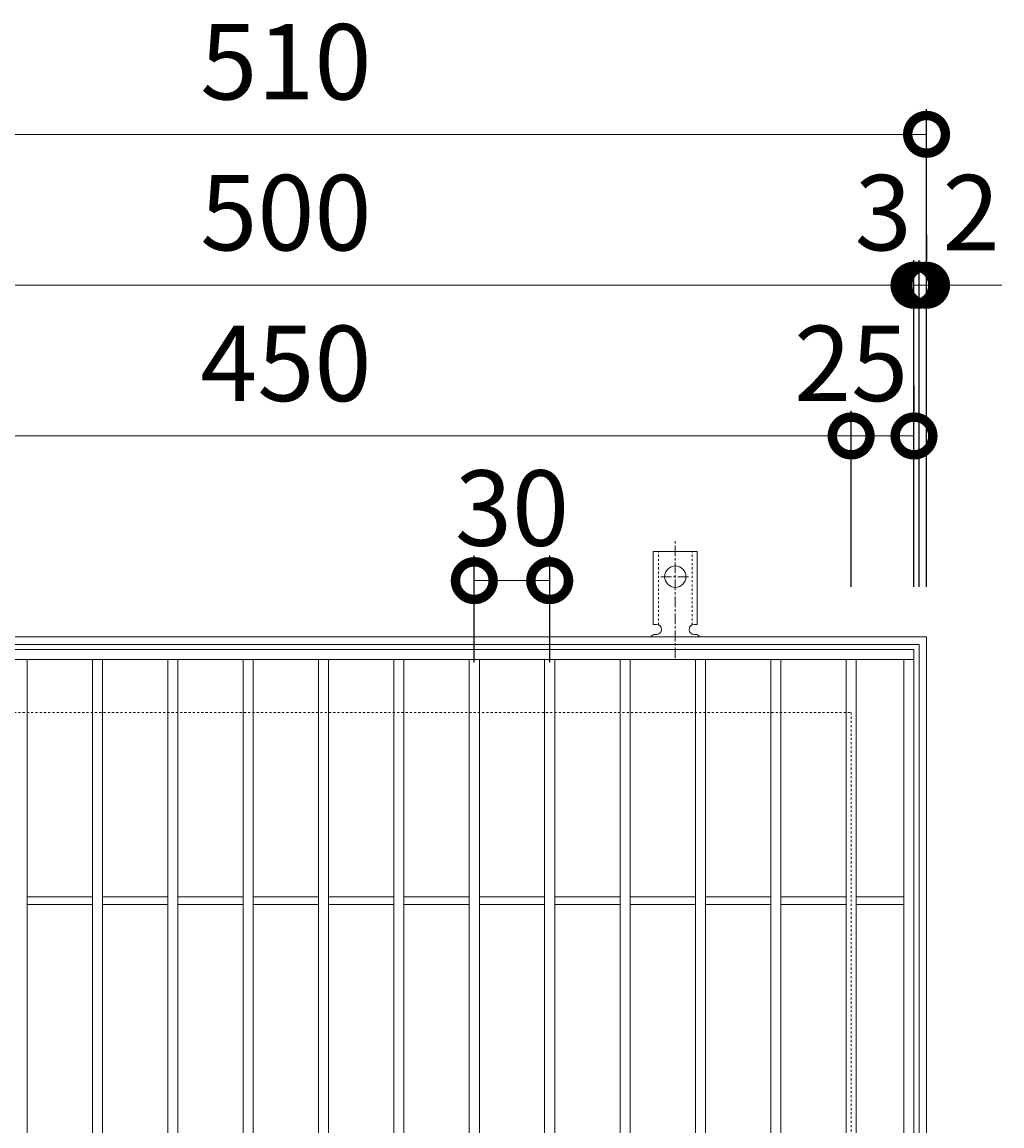
# Model space of a CAD drawing. Units: millimetres. Extents: x -464 to 509, y -303 to 1279.
# Drawn here: x -69 to 321, y 840 to 1279 of the extents above; entities that cross this region are included whole.
import ezdxf

# ---------------------------------------------------------------- set-up
doc = ezdxf.new("R2010")
doc.units = ezdxf.units.MM
doc.linetypes.add('中心線（短）', pattern=[6.773333, 4.233333, -0.846667, 0.846667, -0.846667])
doc.linetypes.add('点線（標準）', pattern=[1.693333, 0.846667, -0.846667])
for name, color, linetype in [('(K)アンカー', 3, 'Continuous'), ('(K)受枠', 2, 'Continuous'), ('(K)寸法', 7, 'Continuous'), ('(K)蓋', 3, 'Continuous')]:
    doc.layers.add(name, color=color, linetype=linetype)
doc.styles.add('(K)MSゴシック', font='MS Gothic.ttf')
doc.dimstyles.new('KAD-1', dxfattribs={"dimtxt": 3, "dimasz": 3, "dimexe": 1, "dimexo": 2, "dimgap": 1, "dimtad": 1, "dimdec": 1, "dimdsep": 46, "dimtxsty": '(K)MSゴシック', "dimblk": 'DOTSMALL', "dimcen": 0, "dimclrd": 7, "dimclre": 256, "dimclrt": 2, "dimadec": 1, "dimazin": 0, "dimtfac": 1, "dimtdec": 1, "dimtmove": 0, "dimatfit": 3, "dimldrblk": 'DOTSMALL', "dimfxl": 1, "dimtfill": 1, "dimlwd": 9, "dimlwe": -1, "dimarcsym": 0})

# ---------------------------------------------------------------- blocks, each defined once
blk = doc.blocks.new('_DotSmall')
at = {"color": 0, "linetype": 'ByBlock', "const_width": 0.5}
blk.add_lwpolyline([(-0.0625, 0, 1), (0.0625, 0, 1)], format="xyb", close=True, dxfattribs=at)
blk = doc.blocks.new('*D26')
at = {"layer": '(K)寸法', "transparency": 16777216}
for p, q in [((-218.85, 1054.32), (-218.85, 1244.38)), ((291.15, 1054.32), (291.15, 1244.38))]:
    blk.add_line(p, q, dxfattribs=at)
at = {"layer": '(K)寸法', "color": 7, "lineweight": 9, "transparency": 16777216}
blk.add_line((-218.85, 1234.38), (291.15, 1234.38), dxfattribs=at)
at = {"layer": 'Defpoints', "color": 0, "transparency": 16777216}
for p in [(291.15, 1234.38), (-218.85, 1034.32), (291.15, 1034.32)]:
    blk.add_point(p, dxfattribs=at)
at = {"layer": '(K)寸法', "color": 7, "lineweight": 9, "transparency": 16777216, "xscale": 30, "yscale": 30, "zscale": 30, "rotation": 180}
blk.add_blockref('_DotSmall', (-218.85, 1234.38), dxfattribs=at)
at = {"layer": '(K)寸法', "color": 7, "lineweight": 9, "transparency": 16777216, "xscale": 30, "yscale": 30, "zscale": 30}
blk.add_blockref('_DotSmall', (291.15, 1234.38), dxfattribs=at)
at = {"layer": '(K)寸法', "color": 2, "lineweight": 9, "transparency": 16777216, "insert": (36.15, 1259.38), "char_height": 30, "attachment_point": 5, "style": '(K)MSゴシック', "bg_fill": 3, "box_fill_scale": 1.1, "bg_fill_color": 256, "bg_fill_true_color": 13158600, "bg_fill_transparency": 0}
blk.add_mtext('510', dxfattribs=at)
blk = doc.blocks.new('*D29')
at = {"layer": '(K)寸法', "transparency": 16777216}
for p, q in [((-213.85, 1054.32), (-213.85, 1184.32)), ((286.15, 1054.32), (286.15, 1184.32))]:
    blk.add_line(p, q, dxfattribs=at)
at = {"layer": '(K)寸法', "color": 7, "lineweight": 9, "transparency": 16777216}
blk.add_line((-213.85, 1174.32), (286.15, 1174.32), dxfattribs=at)
at = {"layer": 'Defpoints', "color": 0, "transparency": 16777216}
for p in [(286.15, 1174.32), (-213.85, 1034.32), (286.15, 1034.32)]:
    blk.add_point(p, dxfattribs=at)
at = {"layer": '(K)寸法', "color": 7, "lineweight": 9, "transparency": 16777216, "xscale": 30, "yscale": 30, "zscale": 30, "rotation": 180}
blk.add_blockref('_DotSmall', (-213.85, 1174.32), dxfattribs=at)
at = {"layer": '(K)寸法', "color": 7, "lineweight": 9, "transparency": 16777216, "xscale": 30, "yscale": 30, "zscale": 30}
blk.add_blockref('_DotSmall', (286.15, 1174.32), dxfattribs=at)
at = {"layer": '(K)寸法', "color": 2, "lineweight": 9, "transparency": 16777216, "insert": (36.15, 1199.32), "char_height": 30, "attachment_point": 5, "style": '(K)MSゴシック', "bg_fill": 3, "box_fill_scale": 1.1, "bg_fill_color": 256, "bg_fill_true_color": 13158600, "bg_fill_transparency": 0}
blk.add_mtext('500', dxfattribs=at)
blk = doc.blocks.new('*D30')
at = {"layer": '(K)寸法', "transparency": 16777216}
for p, q in [((286.15, 1054.32), (286.15, 1184.32)), ((288.15, 1054.32), (288.15, 1184.32))]:
    blk.add_line(p, q, dxfattribs=at)
at = {"layer": '(K)寸法', "color": 7, "lineweight": 9, "transparency": 16777216}
for p, q in [((286.15, 1174.32), (256.15, 1174.32)), ((286.15, 1174.32), (288.15, 1174.32)), ((288.15, 1174.32), (318.15, 1174.32))]:
    blk.add_line(p, q, dxfattribs=at)
at = {"layer": 'Defpoints', "color": 0, "transparency": 16777216}
for p in [(288.15, 1174.32), (286.15, 1034.32), (288.15, 1034.32)]:
    blk.add_point(p, dxfattribs=at)
at = {"layer": '(K)寸法', "color": 7, "lineweight": 9, "transparency": 16777216, "xscale": 30, "yscale": 30, "zscale": 30}
blk.add_blockref('_DotSmall', (286.15, 1174.32), dxfattribs=at)
at = {"layer": '(K)寸法', "color": 7, "lineweight": 9, "transparency": 16777216, "xscale": 30, "yscale": 30, "zscale": 30, "rotation": 180}
blk.add_blockref('_DotSmall', (288.15, 1174.32), dxfattribs=at)
at = {"layer": '(K)寸法', "color": 2, "lineweight": 9, "transparency": 16777216, "insert": (308.89, 1199.32), "char_height": 30, "attachment_point": 5, "style": '(K)MSゴシック', "bg_fill": 3, "box_fill_scale": 1.1, "bg_fill_color": 256, "bg_fill_true_color": 13158600, "bg_fill_transparency": 0}
blk.add_mtext('2', dxfattribs=at)
blk = doc.blocks.new('*D31')
at = {"layer": '(K)寸法', "transparency": 16777216}
for p, q in [((291.15, 1194.32), (291.15, 1184.32)), ((288.15, 1054.32), (288.15, 1184.32))]:
    blk.add_line(p, q, dxfattribs=at)
at = {"layer": '(K)寸法', "color": 7, "lineweight": 9, "transparency": 16777216}
for p, q in [((288.15, 1174.32), (258.15, 1174.32)), ((288.15, 1174.32), (291.15, 1174.32)), ((291.15, 1174.32), (321.15, 1174.32))]:
    blk.add_line(p, q, dxfattribs=at)
at = {"layer": 'Defpoints', "color": 0, "transparency": 16777216}
for p in [(291.15, 1174.32), (291.15, 1174.32), (288.15, 1034.32)]:
    blk.add_point(p, dxfattribs=at)
at = {"layer": '(K)寸法', "color": 7, "lineweight": 9, "transparency": 16777216, "xscale": 30, "yscale": 30, "zscale": 30}
blk.add_blockref('_DotSmall', (288.15, 1174.32), dxfattribs=at)
at = {"layer": '(K)寸法', "color": 7, "lineweight": 9, "transparency": 16777216, "xscale": 30, "yscale": 30, "zscale": 30, "rotation": 180}
blk.add_blockref('_DotSmall', (291.15, 1174.32), dxfattribs=at)
at = {"layer": '(K)寸法', "color": 2, "lineweight": 9, "transparency": 16777216, "insert": (273.89, 1199.32), "char_height": 30, "attachment_point": 5, "style": '(K)MSゴシック', "bg_fill": 3, "box_fill_scale": 1.1, "bg_fill_color": 256, "bg_fill_true_color": 13158600, "bg_fill_transparency": 0}
blk.add_mtext('3', dxfattribs=at)
blk = doc.blocks.new('*D33')
at = {"layer": '(K)寸法', "transparency": 16777216}
for p, q in [((-188.85, 1054.32), (-188.85, 1124.32)), ((261.15, 1054.32), (261.15, 1124.32))]:
    blk.add_line(p, q, dxfattribs=at)
at = {"layer": '(K)寸法', "color": 7, "lineweight": 9, "transparency": 16777216}
blk.add_line((-188.85, 1114.32), (261.15, 1114.32), dxfattribs=at)
at = {"layer": 'Defpoints', "color": 0, "transparency": 16777216}
for p in [(261.15, 1114.32), (-188.85, 1034.32), (261.15, 1034.32)]:
    blk.add_point(p, dxfattribs=at)
at = {"layer": '(K)寸法', "color": 7, "lineweight": 9, "transparency": 16777216, "xscale": 30, "yscale": 30, "zscale": 30, "rotation": 180}
blk.add_blockref('_DotSmall', (-188.85, 1114.32), dxfattribs=at)
at = {"layer": '(K)寸法', "color": 7, "lineweight": 9, "transparency": 16777216, "xscale": 30, "yscale": 30, "zscale": 30}
blk.add_blockref('_DotSmall', (261.15, 1114.32), dxfattribs=at)
at = {"layer": '(K)寸法', "color": 2, "lineweight": 9, "transparency": 16777216, "insert": (36.15, 1139.32), "char_height": 30, "attachment_point": 5, "style": '(K)MSゴシック', "bg_fill": 3, "box_fill_scale": 1.1, "bg_fill_color": 256, "bg_fill_true_color": 13158600, "bg_fill_transparency": 0}
blk.add_mtext('450', dxfattribs=at)
blk = doc.blocks.new('*D34')
at = {"layer": '(K)寸法', "transparency": 16777216}
for p, q in [((286.15, 1134.32), (286.15, 1124.32)), ((261.15, 1054.32), (261.15, 1124.32))]:
    blk.add_line(p, q, dxfattribs=at)
at = {"layer": '(K)寸法', "color": 7, "lineweight": 9, "transparency": 16777216}
blk.add_line((261.15, 1114.32), (286.15, 1114.32), dxfattribs=at)
at = {"layer": 'Defpoints', "color": 0, "transparency": 16777216}
for p in [(286.15, 1114.32), (286.15, 1114.32), (261.15, 1034.32)]:
    blk.add_point(p, dxfattribs=at)
at = {"layer": '(K)寸法', "color": 7, "lineweight": 9, "transparency": 16777216, "xscale": 30, "yscale": 30, "zscale": 30, "rotation": 180}
blk.add_blockref('_DotSmall', (261.15, 1114.32), dxfattribs=at)
at = {"layer": '(K)寸法', "color": 7, "lineweight": 9, "transparency": 16777216, "xscale": 30, "yscale": 30, "zscale": 30}
blk.add_blockref('_DotSmall', (286.15, 1114.32), dxfattribs=at)
at = {"layer": '(K)寸法', "color": 2, "lineweight": 9, "transparency": 16777216, "insert": (261.15, 1139.32), "char_height": 30, "attachment_point": 5, "style": '(K)MSゴシック', "bg_fill": 3, "box_fill_scale": 1.1, "bg_fill_color": 256, "bg_fill_true_color": 13158600, "bg_fill_transparency": 0}
blk.add_mtext('25', dxfattribs=at)
blk = doc.blocks.new('*D44')
at = {"layer": '(K)寸法', "transparency": 16777216}
for p, q in [((111.15, 1024.32), (111.15, 1066.74)), ((141.15, 1024.32), (141.15, 1066.74))]:
    blk.add_line(p, q, dxfattribs=at)
at = {"layer": '(K)寸法', "color": 7, "lineweight": 9, "transparency": 16777216}
blk.add_line((111.15, 1056.74), (141.15, 1056.74), dxfattribs=at)
at = {"layer": 'Defpoints', "color": 0, "transparency": 16777216}
for p in [(141.15, 1056.74), (111.15, 1004.32), (141.15, 1004.32)]:
    blk.add_point(p, dxfattribs=at)
at = {"layer": '(K)寸法', "color": 7, "lineweight": 9, "transparency": 16777216, "xscale": 30, "yscale": 30, "zscale": 30, "rotation": 180}
blk.add_blockref('_DotSmall', (111.15, 1056.74), dxfattribs=at)
at = {"layer": '(K)寸法', "color": 7, "lineweight": 9, "transparency": 16777216, "xscale": 30, "yscale": 30, "zscale": 30}
blk.add_blockref('_DotSmall', (141.15, 1056.74), dxfattribs=at)
at = {"layer": '(K)寸法', "color": 2, "lineweight": 9, "transparency": 16777216, "insert": (126.15, 1081.74), "char_height": 30, "attachment_point": 5, "style": '(K)MSゴシック', "bg_fill": 3, "box_fill_scale": 1.1, "bg_fill_color": 256, "bg_fill_true_color": 13158600, "bg_fill_transparency": 0}
blk.add_mtext('30', dxfattribs=at)

msp = doc.modelspace()

# ---------------------------------------------------------------- linework, layer by layer
at = {"layer": '(K)アンカー', "color": 7, "linetype": '中心線（短）', "lineweight": 9}
for p, q in [((191.15, 1025.86), (191.15, 1073.26)), ((185.37, 1058.32), (196.93, 1058.32))]:
    msp.add_line(p, q, dxfattribs=at)
at = {"layer": '(K)アンカー', "color": 3, "linetype": 'Continuous', "lineweight": 9}
for p, q in [((182.4, 1039.32), (182.4, 1068.32)), ((199.9, 1068.32), (182.4, 1068.32)), ((199.9, 1039.32), (199.9, 1068.32)), ((182.4, 1039.32), (183.65, 1039.32)), ((199.9, 1039.32), (198.65, 1039.32)), ((183.15, 1035.32), (183.65, 1035.32)), ((198.64, 1035.32), (199.16, 1035.32))]:
    msp.add_line(p, q, dxfattribs=at)
at = {"layer": '(K)アンカー', "color": 3, "linetype": '点線（標準）', "lineweight": 9}
for p, q in [((184.4, 1039.18), (184.4, 1068.32)), ((197.9, 1039.18), (197.9, 1068.32))]:
    msp.add_line(p, q, dxfattribs=at)
at = {"layer": '(K)アンカー', "color": 3, "linetype": 'Continuous', "lineweight": 9}
msp.add_circle((191.15, 1058.32), 4.25, dxfattribs=at)
for centre, start, end in [((183.65, 1037.32), 270, 90), ((198.65, 1037.32), 90, 269.8667), ((183.15, 1033.32), 90.276, 150.0005), ((199.15, 1033.32), 29.9993, 89.7584)]:
    msp.add_arc(centre, 2, start, end, dxfattribs=at)
at = {"layer": '(K)受枠', "color": 2, "linetype": 'Continuous', "lineweight": 9}
for p, q in [((-218.85, 1034.32), (291.15, 1034.32)), ((291.15, 1034.32), (291.15, 524.32)), ((-215.85, 1031.32), (288.15, 1031.32)), ((288.15, 1031.32), (288.15, 527.32))]:
    msp.add_line(p, q, dxfattribs=at)
at = {"layer": '(K)受枠', "color": 2, "linetype": '点線（標準）', "lineweight": 9}
for p, q in [((-188.85, 1004.32), (261.15, 1004.32)), ((261.15, 1004.32), (261.15, 554.32))]:
    msp.add_line(p, q, dxfattribs=at)
at = {"layer": '(K)蓋', "color": 3, "linetype": 'Continuous', "lineweight": 9}
for p, q in [((-213.85, 1029.32), (286.15, 1029.32)), ((286.15, 1029.32), (286.15, 529.32)), ((-213.85, 1025.32), (286.15, 1025.32)), ((-66.85, 533.32), (-66.85, 1025.32)), ((-40.85, 533.32), (-40.85, 1025.32)), ((-36.85, 533.32), (-36.85, 1025.32)), ((-10.85, 533.32), (-10.85, 1025.32)), ((-6.85, 533.32), (-6.85, 1025.32)), ((19.15, 533.32), (19.15, 1025.32)), ((23.15, 533.32), (23.15, 1025.32)), ((49.15, 533.32), (49.15, 1025.32)), ((53.15, 533.32), (53.15, 1025.32)), ((79.15, 533.32), (79.15, 1025.32)), ((83.15, 533.32), (83.15, 1025.32)), ((109.15, 533.32), (109.15, 1025.32)), ((113.15, 533.32), (113.15, 1025.32)), ((139.15, 533.32), (139.15, 1025.32)), ((143.15, 533.32), (143.15, 1025.32)), ((169.15, 533.32), (169.15, 1025.32)), ((173.15, 533.32), (173.15, 1025.32)), ((199.15, 533.32), (199.15, 1025.32)), ((203.15, 533.32), (203.15, 1025.32)), ((229.15, 533.32), (229.15, 1025.32)), ((233.15, 533.32), (233.15, 1025.32)), ((259.15, 533.32), (259.15, 1025.32)), ((263.15, 533.32), (263.15, 1025.32)), ((282.15, 533.32), (282.15, 1025.32)), ((-66.85, 930.82), (-40.85, 930.82)), ((-66.85, 927.82), (-40.85, 927.82)), ((-36.85, 930.82), (-10.85, 930.82)), ((-36.85, 927.82), (-10.85, 927.82)), ((-6.85, 930.82), (19.15, 930.82)), ((-6.85, 927.82), (19.15, 927.82)), ((23.15, 930.82), (49.15, 930.82)), ((23.15, 927.82), (49.15, 927.82)), ((53.15, 930.82), (79.15, 930.82)), ((53.15, 927.82), (79.15, 927.82)), ((83.15, 930.82), (109.15, 930.82)), ((83.15, 927.82), (109.15, 927.82)), ((113.15, 930.82), (139.15, 930.82)), ((113.15, 927.82), (139.15, 927.82)), ((143.15, 930.82), (169.15, 930.82)), ((143.15, 927.82), (169.15, 927.82)), ((173.15, 930.82), (199.15, 930.82)), ((173.15, 927.82), (199.15, 927.82)), ((203.15, 930.82), (229.15, 930.82)), ((203.15, 927.82), (229.15, 927.82)), ((233.15, 930.82), (259.15, 930.82)), ((233.15, 927.82), (259.15, 927.82)), ((263.15, 930.82), (282.15, 930.82)), ((263.15, 927.82), (282.15, 927.82))]:
    msp.add_line(p, q, dxfattribs=at)

# ---------------------------------------------------------------- next in the draw order: dimensions: what is measured, and where the dimension line sits
at = {"layer": '(K)寸法', "lineweight": 9}
dim = msp.add_linear_dim(base=(291.15, 1234.38), p1=(-218.85, 1034.32), p2=(291.15, 1034.32), dimstyle='KAD-1', dxfattribs=at)
dim.commit()
dim.dimension.update_dxf_attribs({"geometry": '*D26', "text_midpoint": (36.15, 1259.38)})

# ---------------------------------------------------------------- next in the draw order: dimensions: what is measured, and where the dimension line sits
dim = msp.add_linear_dim(base=(286.15, 1174.32), p1=(-213.85, 1034.32), p2=(286.15, 1034.32), dimstyle='KAD-1', dxfattribs=at)
dim.commit()
dim.dimension.update_dxf_attribs({"geometry": '*D29', "text_midpoint": (36.15, 1199.32)})

# ---------------------------------------------------------------- next in the draw order: dimensions: what is measured, and where the dimension line sits
dim = msp.add_linear_dim(base=(288.15, 1174.32), p1=(286.15, 1034.32), p2=(288.15, 1034.32), dimstyle='KAD-1', override={"dimtmove": 1}, dxfattribs=at)
dim.commit()
dim.dimension.update_dxf_attribs({"geometry": '*D30', "text_midpoint": (308.89, 1174.32), "dimtype": 160})

# ---------------------------------------------------------------- next in the draw order: dimensions: what is measured, and where the dimension line sits
dim = msp.add_linear_dim(base=(291.15, 1174.32), p1=(288.15, 1034.32), p2=(291.15, 1174.32), dimstyle='KAD-1', override={"dimtmove": 1}, dxfattribs=at)
dim.commit()
dim.dimension.update_dxf_attribs({"geometry": '*D31', "text_midpoint": (273.89, 1174.32), "dimtype": 160})

# ---------------------------------------------------------------- next in the draw order: dimensions: what is measured, and where the dimension line sits
dim = msp.add_linear_dim(base=(261.15, 1114.32), p1=(-188.85, 1034.32), p2=(261.15, 1034.32), dimstyle='KAD-1', dxfattribs=at)
dim.commit()
dim.dimension.update_dxf_attribs({"geometry": '*D33', "text_midpoint": (36.15, 1139.32)})

# ---------------------------------------------------------------- next in the draw order: dimensions: what is measured, and where the dimension line sits
for base, p1, p2, picture, middle in [((286.15, 1114.32), (261.15, 1034.32), (286.15, 1114.32), '*D34', (261.15, 1114.32)), ((141.15, 1056.74), (111.15, 1004.32), (141.15, 1004.32), '*D44', (126.15, 1056.74))]:
    dim = msp.add_linear_dim(base=base, p1=p1, p2=p2, dimstyle='KAD-1', override={"dimtmove": 1}, dxfattribs=at)
    dim.commit()
    dim.dimension.update_dxf_attribs({"geometry": picture, "text_midpoint": middle, "dimtype": 160})

doc.saveas('drawing.dxf')
